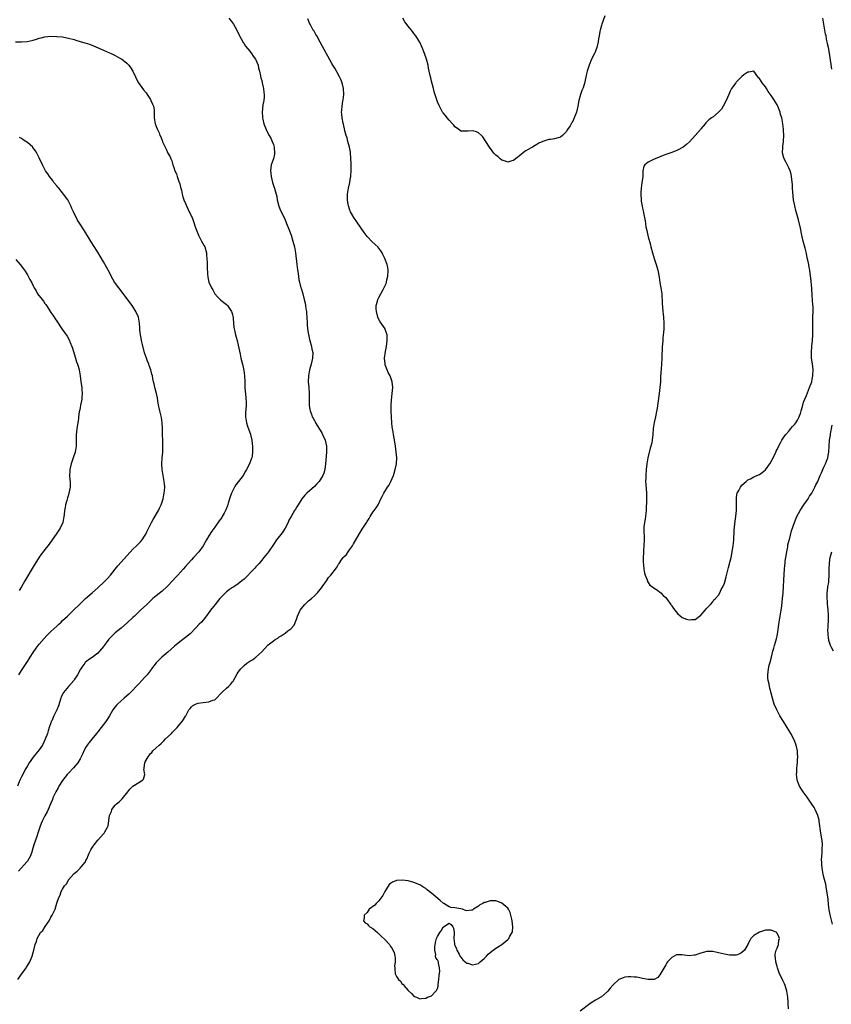
# Model space of a CAD drawing. Units: inches. Extents: x 2589000 to 2592000, y 1497000 to 1500000.
# Drawn here: x 2590722 to 2590999, y 1497173 to 1497509 of the extents above; entities that cross this region are included whole.
import ezdxf

# ---------------------------------------------------------------- set-up
doc = ezdxf.new("R2010")
doc.units = ezdxf.units.IN
doc.header["$MEASUREMENT"] = 0
doc.layers.add('LD25891497_10ft', color=100, linetype='Continuous')

msp = doc.modelspace()

# ---------------------------------------------------------------- linework, layer by layer
at = {"layer": 'LD25891497_10ft'}
for points, elevation in [([(2590922.11, 1497509.89), (2590921.13, 1497507), (2590921, 1497506.56), (2590920.57, 1497505), (2590920.48, 1497504.48), (2590920.18, 1497503), (2590920, 1497502), (2590919.84, 1497501), (2590919.39, 1497499), (2590919.29, 1497498.71), (2590918.74, 1497497.26), (2590918.63, 1497497), (2590917.66, 1497495), (2590916.77, 1497493), (2590916.14, 1497491), (2590915.93, 1497490.07), (2590915.2, 1497486.8), (2590915, 1497486.1), (2590914.73, 1497485.27), (2590914.36, 1497484.36), (2590913.83, 1497483), (2590913.24, 1497481), (2590912.94, 1497479), (2590912.48, 1497477), (2590911.72, 1497475), (2590911.48, 1497474.52), (2590911, 1497473.47), (2590910.81, 1497473.19), (2590910.72, 1497473), (2590910.28, 1497472.28), (2590909.44, 1497471), (2590909, 1497470.26), (2590907.7, 1497469), (2590907, 1497468.39), (2590906.22, 1497468.22), (2590905, 1497467.9), (2590903.64, 1497467.64), (2590903, 1497467.6), (2590901.02, 1497466.98), (2590899.64, 1497466.36), (2590899, 1497465.9), (2590898.37, 1497465.63), (2590897.46, 1497465), (2590897, 1497464.77), (2590895, 1497463.7), (2590893, 1497462.11), (2590892.42, 1497461.58), (2590891.68, 1497461), (2590891, 1497460.52), (2590890.39, 1497460.39), (2590889, 1497459.95), (2590888.26, 1497460.26), (2590887, 1497460.61), (2590886.47, 1497461), (2590885.7, 1497461.7), (2590885, 1497462.31), (2590884.31, 1497463), (2590883.73, 1497463.73), (2590882.81, 1497465), (2590881.55, 1497467), (2590881.35, 1497467.35), (2590880.56, 1497468.56), (2590880.09, 1497469), (2590879, 1497469.93), (2590878.3, 1497470.3), (2590877, 1497470.6), (2590875.51, 1497470.49), (2590873, 1497470.51), (2590872.28, 1497471), (2590871.57, 1497471.57), (2590871, 1497471.92), (2590870.57, 1497472.57), (2590870.18, 1497473), (2590869, 1497474.21), (2590868.34, 1497475), (2590867.79, 1497475.79), (2590867, 1497476.69), (2590866.79, 1497477), (2590865.74, 1497479), (2590865.52, 1497479.52), (2590865, 1497480.55), (2590864.87, 1497480.87), (2590863.89, 1497483.89), (2590863.65, 1497485), (2590863, 1497487.55), (2590862.73, 1497488.73), (2590862.54, 1497489.46), (2590862.19, 1497491), (2590861.98, 1497491.98), (2590861.81, 1497493), (2590861.33, 1497495), (2590860.64, 1497497), (2590859.83, 1497499), (2590859, 1497500.83), (2590858.91, 1497501), (2590857.66, 1497503), (2590857, 1497503.83), (2590856.45, 1497504.45), (2590855, 1497506.3), (2590853.84, 1497507.84), (2590853.25, 1497509)], 9670), ([(2590721.69, 1497181), (2590723, 1497182.83), (2590723.14, 1497183), (2590724.59, 1497185), (2590724.75, 1497185.25), (2590725.51, 1497186.49), (2590725.79, 1497187), (2590726.67, 1497189), (2590727, 1497190.22), (2590727.23, 1497191), (2590727.69, 1497193), (2590728.07, 1497193.93), (2590728.38, 1497195), (2590729.53, 1497197), (2590730.23, 1497197.77), (2590731.11, 1497199.11), (2590732.4, 1497201), (2590733, 1497202.23), (2590733.5, 1497203), (2590734.45, 1497205), (2590735.03, 1497207.03), (2590735.7, 1497209), (2590736.19, 1497209.81), (2590736.54, 1497211), (2590737, 1497211.85), (2590737.68, 1497213), (2590738.3, 1497213.7), (2590739, 1497214.93), (2590739.06, 1497215), (2590740.91, 1497217.09), (2590741, 1497217.22), (2590742, 1497218), (2590743.03, 1497219), (2590744.74, 1497221), (2590744.85, 1497221.15), (2590745, 1497221.61), (2590745.49, 1497222.51), (2590745.63, 1497223), (2590746.08, 1497224.08), (2590746.53, 1497225), (2590746.72, 1497225.28), (2590747, 1497225.85), (2590747.51, 1497226.49), (2590747.8, 1497227), (2590749, 1497228.56), (2590751, 1497230.75), (2590751.13, 1497230.87), (2590751.22, 1497231), (2590751.45, 1497231.45), (2590752.38, 1497233), (2590752.56, 1497233.44), (2590753.06, 1497237), (2590753.67, 1497238.33), (2590753.84, 1497239), (2590755, 1497240.52), (2590755.44, 1497241), (2590756.31, 1497241.69), (2590757, 1497242.34), (2590757.39, 1497242.61), (2590759.32, 1497245), (2590760.03, 1497245.97), (2590761, 1497247.03), (2590763, 1497248.25), (2590764.31, 1497249), (2590764.62, 1497249.38), (2590765.08, 1497250.92), (2590765.09, 1497251), (2590764.81, 1497252.81), (2590764.84, 1497253), (2590764.88, 1497253.12), (2590765, 1497254.14), (2590765.13, 1497255), (2590765.25, 1497255.25), (2590766.21, 1497257), (2590766.57, 1497257.43), (2590767, 1497258.08), (2590767.51, 1497258.49), (2590767.89, 1497259), (2590769, 1497260.02), (2590769.97, 1497261), (2590770.56, 1497261.44), (2590771, 1497261.92), (2590771.58, 1497262.42), (2590772.04, 1497263), (2590774.17, 1497265), (2590774.59, 1497265.41), (2590775, 1497265.88), (2590775.59, 1497266.41), (2590776.12, 1497267), (2590777, 1497268.17), (2590777.8, 1497269), (2590778.3, 1497269.7), (2590779, 1497270.9), (2590779.05, 1497270.95), (2590780.12, 1497273), (2590780.54, 1497273.46), (2590781, 1497274.05), (2590781.52, 1497274.48), (2590782.38, 1497275), (2590783, 1497275.23), (2590783.26, 1497275.26), (2590785, 1497275.54), (2590787, 1497275.74), (2590788.28, 1497276.28), (2590789, 1497276.49), (2590789.61, 1497277), (2590791, 1497278.64), (2590791.36, 1497279), (2590793, 1497280.47), (2590793.66, 1497281), (2590794.37, 1497281.63), (2590795, 1497282.53), (2590795.21, 1497282.79), (2590796.67, 1497285.33), (2590797, 1497285.85), (2590797.85, 1497287), (2590799, 1497288.21), (2590799.97, 1497289), (2590801, 1497289.62), (2590801.89, 1497290.11), (2590803, 1497291.01), (2590805, 1497292.87), (2590806.96, 1497295), (2590807.21, 1497295.21), (2590809, 1497296.61), (2590809.59, 1497297), (2590810.49, 1497297.51), (2590811, 1497297.95), (2590811.69, 1497298.31), (2590812.62, 1497299), (2590813, 1497299.24), (2590813.95, 1497299.95), (2590815, 1497300.68), (2590816.09, 1497301.91), (2590817, 1497304.24), (2590817.28, 1497305), (2590818.18, 1497307), (2590819, 1497308.22), (2590819.74, 1497309), (2590821, 1497310.19), (2590822.03, 1497311), (2590823, 1497311.93), (2590824.08, 1497313), (2590824.51, 1497313.49), (2590825, 1497314.14), (2590825.38, 1497314.62), (2590825.65, 1497315), (2590827.08, 1497317), (2590827.85, 1497318.15), (2590828.62, 1497319), (2590830.55, 1497321.45), (2590831, 1497322.28), (2590831.28, 1497322.72), (2590831.4, 1497323), (2590832.26, 1497324.26), (2590832.8, 1497325), (2590832.9, 1497325.1), (2590833, 1497325.22), (2590833.91, 1497326.09), (2590834.52, 1497327), (2590835, 1497327.62), (2590835.98, 1497329), (2590836.38, 1497329.62), (2590837, 1497330.84), (2590838.27, 1497333), (2590839, 1497334.16), (2590839.35, 1497334.66), (2590839.53, 1497335), (2590840.4, 1497336.4), (2590840.88, 1497337.12), (2590841, 1497337.34), (2590841.66, 1497338.35), (2590842.06, 1497339), (2590843, 1497340.43), (2590843.44, 1497341), (2590844.09, 1497341.91), (2590844.72, 1497343), (2590845.72, 1497345), (2590846.18, 1497345.82), (2590846.75, 1497347), (2590847.96, 1497349), (2590848.38, 1497349.62), (2590849.1, 1497351), (2590849.98, 1497353), (2590850.23, 1497353.77), (2590850.6, 1497355), (2590850.99, 1497357), (2590851.12, 1497359), (2590850.97, 1497361), (2590850.7, 1497363), (2590850.48, 1497364.48), (2590850.22, 1497365.78), (2590850, 1497367), (2590849.87, 1497367.87), (2590849.65, 1497369), (2590849.59, 1497369.59), (2590849.4, 1497371), (2590849.27, 1497373), (2590849.21, 1497374.79), (2590849.21, 1497377), (2590849.31, 1497378.69), (2590849.57, 1497381), (2590849.75, 1497383), (2590849.59, 1497385), (2590848.87, 1497387), (2590848.17, 1497388.17), (2590847.82, 1497389), (2590847.21, 1497390.79), (2590847.13, 1497391), (2590847.11, 1497391.11), (2590846.98, 1497393), (2590847.26, 1497395.26), (2590847.57, 1497397), (2590847.83, 1497399), (2590847.89, 1497399.89), (2590847.83, 1497401), (2590847.16, 1497402.84), (2590847.12, 1497403), (2590845.45, 1497405.45), (2590845, 1497406.22), (2590844.63, 1497407), (2590844.15, 1497409), (2590844.12, 1497409.88), (2590844.12, 1497411), (2590844.52, 1497412.52), (2590844.63, 1497413), (2590845, 1497413.75), (2590845.69, 1497415), (2590846.46, 1497416.46), (2590846.85, 1497417.15), (2590847, 1497417.57), (2590847.45, 1497418.55), (2590847.58, 1497419), (2590847.74, 1497419.74), (2590848.08, 1497421), (2590848.19, 1497423), (2590848.02, 1497424.02), (2590847.81, 1497425), (2590847.08, 1497427), (2590846.42, 1497428.42), (2590846.1, 1497429), (2590845.65, 1497429.65), (2590844.61, 1497431), (2590842.76, 1497432.76), (2590841, 1497434.58), (2590840.66, 1497435), (2590839.95, 1497435.95), (2590839, 1497437.39), (2590837.52, 1497439.52), (2590836.68, 1497440.68), (2590836.47, 1497441), (2590835.34, 1497443), (2590835, 1497443.9), (2590834.72, 1497444.72), (2590834.63, 1497445), (2590834.55, 1497445.45), (2590834.32, 1497447), (2590834.33, 1497448.33), (2590834.3, 1497449), (2590834.36, 1497449.64), (2590834.59, 1497451), (2590835.08, 1497453), (2590835.38, 1497454.62), (2590835.41, 1497455), (2590835.41, 1497455.41), (2590835.52, 1497457), (2590835.54, 1497458.46), (2590835.53, 1497459.53), (2590835.48, 1497461), (2590835.3, 1497463.3), (2590834.99, 1497464.99), (2590834.46, 1497467), (2590834.17, 1497468.17), (2590833.87, 1497469), (2590833.4, 1497470.6), (2590833.27, 1497471.27), (2590833, 1497472.35), (2590832.89, 1497472.89), (2590832.8, 1497473.2), (2590832.46, 1497475), (2590832.32, 1497476.32), (2590832.27, 1497477), (2590832.37, 1497477.63), (2590832.44, 1497479), (2590832.73, 1497480.73), (2590832.85, 1497481.15), (2590833, 1497483), (2590832.89, 1497485), (2590832.44, 1497487), (2590832.07, 1497488.07), (2590831.62, 1497489), (2590830.69, 1497490.69), (2590830.49, 1497491), (2590829.97, 1497491.97), (2590829.32, 1497493), (2590829, 1497493.56), (2590825, 1497500.85), (2590823.78, 1497503), (2590823.51, 1497503.51), (2590823, 1497504.41), (2590822.78, 1497504.78), (2590822.63, 1497505), (2590822.11, 1497505.89), (2590821.52, 1497507), (2590821.38, 1497507.38), (2590820.76, 1497508.76)], 9680), ([(2590793.8, 1497509), (2590794.36, 1497508.36), (2590795, 1497507.5), (2590795.33, 1497507), (2590796.48, 1497505), (2590797.3, 1497503.3), (2590797.46, 1497503), (2590797.94, 1497501.94), (2590798.69, 1497500.69), (2590799, 1497500.3), (2590799.51, 1497499.51), (2590801, 1497497.74), (2590801.56, 1497497), (2590802.11, 1497496.11), (2590802.92, 1497495), (2590803.75, 1497493), (2590803.95, 1497491.95), (2590804.23, 1497491), (2590804.58, 1497489.42), (2590804.7, 1497488.7), (2590805, 1497487.74), (2590805.19, 1497487), (2590805.52, 1497485.51), (2590805.64, 1497485), (2590805.73, 1497483.73), (2590805.84, 1497483), (2590805.84, 1497482.16), (2590805.72, 1497481), (2590805.42, 1497479.42), (2590805.17, 1497477), (2590805.32, 1497475.32), (2590805.31, 1497475), (2590805.38, 1497474.62), (2590805.75, 1497473), (2590806.5, 1497471), (2590807, 1497470.03), (2590807.56, 1497469), (2590808.09, 1497468.09), (2590808.63, 1497467), (2590809, 1497465.9), (2590809.27, 1497465), (2590809.38, 1497463), (2590809.34, 1497462.66), (2590808.99, 1497461.01), (2590808.29, 1497459), (2590808.08, 1497457.92), (2590807.98, 1497457), (2590808.1, 1497456.1), (2590808.19, 1497455), (2590808.72, 1497453), (2590809.28, 1497451.28), (2590809.36, 1497451), (2590809.75, 1497449.75), (2590809.91, 1497449), (2590810.14, 1497448.14), (2590810.34, 1497447), (2590810.87, 1497444.87), (2590811.43, 1497443.43), (2590812.63, 1497441), (2590813, 1497440.21), (2590813.5, 1497439), (2590814.27, 1497437), (2590815.03, 1497435), (2590815.69, 1497433), (2590816.19, 1497431), (2590816.51, 1497429), (2590817.02, 1497425), (2590817.2, 1497423.2), (2590817.35, 1497422.65), (2590817.54, 1497421), (2590817.72, 1497419.72), (2590817.92, 1497419), (2590818.42, 1497417), (2590818.57, 1497416.57), (2590819, 1497415), (2590819.52, 1497413), (2590819.81, 1497411.81), (2590819.96, 1497411), (2590820.12, 1497409.88), (2590820.28, 1497409), (2590820.34, 1497408.34), (2590820.45, 1497407), (2590820.5, 1497405), (2590820.54, 1497404.54), (2590820.63, 1497403), (2590820.94, 1497401.06), (2590821.36, 1497399.36), (2590821.43, 1497399), (2590821.98, 1497397), (2590822.16, 1497396.15), (2590822.41, 1497395), (2590822.39, 1497393), (2590821.88, 1497391), (2590821.29, 1497389), (2590820.95, 1497387), (2590820.92, 1497384.92), (2590821.07, 1497383), (2590821.2, 1497381), (2590821.22, 1497379), (2590821.22, 1497377), (2590821.47, 1497375.47), (2590821.5, 1497375), (2590821.96, 1497373.96), (2590822.27, 1497373), (2590822.55, 1497372.55), (2590823, 1497371.73), (2590823.27, 1497371.27), (2590823.4, 1497371), (2590824.77, 1497368.77), (2590825.51, 1497367.51), (2590825.78, 1497367), (2590826.69, 1497365), (2590827.16, 1497363), (2590827.18, 1497361), (2590826.81, 1497357), (2590826.55, 1497355), (2590826.2, 1497353.8), (2590825.91, 1497353), (2590825, 1497351.49), (2590824.66, 1497351), (2590823.88, 1497350.12), (2590823, 1497349.29), (2590820.44, 1497347), (2590819.76, 1497346.24), (2590818.74, 1497345), (2590817.44, 1497343), (2590817, 1497342.28), (2590816.5, 1497341.5), (2590816.24, 1497341), (2590815.03, 1497338.97), (2590814.3, 1497337.7), (2590813.99, 1497337), (2590812.98, 1497335), (2590812.19, 1497333.81), (2590811.62, 1497333), (2590811, 1497332.19), (2590810.04, 1497331), (2590809, 1497329.45), (2590807.38, 1497327), (2590807, 1497326.5), (2590805.78, 1497325), (2590805, 1497324.13), (2590804.11, 1497323), (2590803.58, 1497322.42), (2590803, 1497321.81), (2590802.63, 1497321.37), (2590802.28, 1497321), (2590799, 1497317.64), (2590798.25, 1497317), (2590797, 1497316), (2590795.44, 1497315), (2590795, 1497314.74), (2590793.96, 1497314.04), (2590793, 1497313.35), (2590792.6, 1497313), (2590791, 1497311.33), (2590790.71, 1497311), (2590789.09, 1497309), (2590787.55, 1497307), (2590786.49, 1497305.51), (2590785, 1497303.61), (2590784.44, 1497303), (2590783.7, 1497302.3), (2590782.5, 1497301), (2590780.53, 1497299), (2590779, 1497297.75), (2590777, 1497296.2), (2590775.26, 1497294.74), (2590773, 1497292.74), (2590770.92, 1497291), (2590768.94, 1497289.06), (2590767.41, 1497287), (2590767.22, 1497286.78), (2590765.87, 1497285), (2590765, 1497284.02), (2590764.06, 1497283), (2590763, 1497281.87), (2590762.56, 1497281.44), (2590762.18, 1497281), (2590761, 1497279.78), (2590760.21, 1497279), (2590759.63, 1497278.37), (2590759, 1497277.82), (2590758.02, 1497277), (2590757, 1497276.07), (2590755.76, 1497275), (2590755.4, 1497274.6), (2590754.52, 1497273.48), (2590754.19, 1497273), (2590753.02, 1497271), (2590752.24, 1497269.76), (2590751.74, 1497269), (2590751, 1497268.05), (2590750.22, 1497267), (2590749, 1497265.54), (2590748.6, 1497265), (2590747, 1497263.03), (2590746.11, 1497261.89), (2590745.45, 1497261), (2590745, 1497260.3), (2590744.3, 1497259), (2590743.92, 1497258.08), (2590743.37, 1497257), (2590743, 1497256.31), (2590742.24, 1497255), (2590740.76, 1497253.24), (2590739, 1497251.43), (2590738.63, 1497251), (2590737, 1497248.92), (2590735.79, 1497247), (2590735.53, 1497246.47), (2590734.68, 1497245), (2590733.74, 1497243), (2590733.55, 1497242.45), (2590733, 1497241.2), (2590732.1, 1497239), (2590731.74, 1497238.26), (2590731, 1497236.88), (2590730.06, 1497235), (2590729.73, 1497234.27), (2590729.24, 1497233), (2590729, 1497232.28), (2590728.62, 1497231), (2590728.23, 1497229.77), (2590727.24, 1497227), (2590726.68, 1497225), (2590726.48, 1497224.48), (2590725.97, 1497223), (2590725, 1497221.43), (2590724.81, 1497221.19), (2590723, 1497219.16), (2590722.84, 1497219), (2590722, 1497218)], 9690), ([(2590999.62, 1497491.62), (2590999, 1497496.27), (2590998.87, 1497497.13), (2590998.53, 1497499), (2590998.25, 1497500.25), (2590998.11, 1497501), (2590997.89, 1497501.89), (2590997.69, 1497503), (2590997.55, 1497503.55), (2590996.59, 1497509)], 9670), ([(2590720.99, 1497501.01), (2590723, 1497500.95), (2590724.91, 1497501.09), (2590727, 1497501.57), (2590728.14, 1497501.86), (2590729, 1497502.18), (2590729.68, 1497502.32), (2590731, 1497502.68), (2590733, 1497502.88), (2590735, 1497502.84), (2590737, 1497502.65), (2590737.45, 1497502.55), (2590739, 1497502.27), (2590741, 1497501.72), (2590741.54, 1497501.54), (2590743.39, 1497501), (2590744.66, 1497500.66), (2590746.18, 1497500.18), (2590747.63, 1497499.63), (2590751, 1497498.11), (2590753, 1497497.27), (2590753.57, 1497497), (2590754.51, 1497496.51), (2590755, 1497496.31), (2590755.82, 1497495.82), (2590757, 1497495.18), (2590757.29, 1497495), (2590758.28, 1497494.28), (2590759, 1497493.67), (2590759.67, 1497493), (2590760.25, 1497492.25), (2590760.98, 1497491), (2590761.92, 1497489), (2590762.24, 1497488.24), (2590762.94, 1497487), (2590764.62, 1497484.62), (2590765.55, 1497483.55), (2590765.92, 1497483), (2590767, 1497481.31), (2590767.19, 1497481), (2590767.69, 1497479.69), (2590768.03, 1497479), (2590768.24, 1497477.76), (2590768.3, 1497477), (2590768.28, 1497476.28), (2590768.33, 1497475), (2590768.68, 1497473), (2590768.78, 1497472.78), (2590769, 1497472.04), (2590769.29, 1497471.29), (2590769.37, 1497471), (2590769.96, 1497469.96), (2590770.26, 1497469), (2590770.57, 1497468.57), (2590771, 1497467.29), (2590771.11, 1497467.11), (2590771.19, 1497466.81), (2590772.06, 1497465), (2590772.4, 1497464.4), (2590773, 1497462.95), (2590773.73, 1497461.73), (2590774.02, 1497461), (2590774.33, 1497460.33), (2590774.68, 1497459), (2590775, 1497458.11), (2590775.35, 1497457), (2590775.88, 1497455.88), (2590776.13, 1497455), (2590776.87, 1497453), (2590776.89, 1497452.89), (2590777, 1497452.55), (2590777.33, 1497451.33), (2590777.44, 1497451), (2590777.6, 1497450.4), (2590777.89, 1497449), (2590778.12, 1497448.12), (2590778.47, 1497447), (2590779, 1497445.8), (2590779.32, 1497445), (2590780.29, 1497443), (2590781.21, 1497441), (2590781.96, 1497439), (2590782.21, 1497438.21), (2590782.73, 1497436.73), (2590783.43, 1497435), (2590784.5, 1497433), (2590785.4, 1497431.4), (2590785.58, 1497431), (2590786.13, 1497429), (2590786.16, 1497428.16), (2590786.28, 1497427), (2590786.37, 1497425.63), (2590786.34, 1497425), (2590786.35, 1497424.35), (2590786.51, 1497421.49), (2590786.56, 1497421), (2590786.65, 1497420.65), (2590786.97, 1497419), (2590787.83, 1497417), (2590788.3, 1497416.3), (2590789.05, 1497415), (2590789.96, 1497413.96), (2590790.96, 1497412.96), (2590792.05, 1497412.05), (2590793, 1497411.29), (2590793.32, 1497411), (2590794.72, 1497409), (2590795, 1497407.97), (2590795.19, 1497407.19), (2590795.24, 1497407), (2590795.28, 1497406.72), (2590795.39, 1497405), (2590795.52, 1497403.52), (2590795.61, 1497403), (2590795.83, 1497402.17), (2590796.05, 1497401), (2590796.24, 1497400.24), (2590796.6, 1497399), (2590797, 1497397.5), (2590797.61, 1497394.39), (2590797.91, 1497393), (2590798.51, 1497390.51), (2590798.86, 1497388.86), (2590799.12, 1497387), (2590799.23, 1497385), (2590799.3, 1497383), (2590799.54, 1497379.54), (2590799.61, 1497379), (2590799.66, 1497378.34), (2590799.65, 1497377), (2590799.54, 1497375.54), (2590799.53, 1497374.47), (2590799.47, 1497373), (2590799.65, 1497371.65), (2590799.77, 1497371), (2590800.2, 1497369.8), (2590800.58, 1497368.58), (2590801.13, 1497367.13), (2590801.2, 1497367), (2590801.68, 1497365), (2590801.79, 1497363.79), (2590801.85, 1497363), (2590801.83, 1497362.17), (2590801.87, 1497361), (2590801.71, 1497359.71), (2590801.59, 1497359), (2590801.42, 1497358.58), (2590800.89, 1497357), (2590799.83, 1497355), (2590799.5, 1497354.5), (2590798.64, 1497353), (2590797.11, 1497351), (2590797, 1497350.87), (2590796.2, 1497349.8), (2590795.7, 1497349), (2590795, 1497347.69), (2590794.72, 1497347), (2590794.28, 1497345.72), (2590793.58, 1497343.58), (2590793.33, 1497342.67), (2590792.77, 1497341.23), (2590792.16, 1497340.16), (2590791.55, 1497339), (2590791.34, 1497338.66), (2590790.52, 1497337.48), (2590789, 1497335.4), (2590788.01, 1497333.99), (2590787, 1497332.39), (2590786.21, 1497331), (2590785.75, 1497330.26), (2590785.04, 1497329), (2590783.59, 1497327), (2590781.74, 1497325), (2590781, 1497324.22), (2590779.9, 1497323), (2590779, 1497321.99), (2590778.16, 1497321), (2590776.37, 1497319), (2590775.69, 1497318.31), (2590774.53, 1497317), (2590773, 1497315.34), (2590772.67, 1497315), (2590771, 1497313.54), (2590769, 1497311.97), (2590767.85, 1497311), (2590767.4, 1497310.6), (2590765.73, 1497309), (2590763.59, 1497307), (2590763, 1497306.46), (2590762.27, 1497305.73), (2590761.56, 1497305), (2590761, 1497304.49), (2590759.22, 1497302.78), (2590757, 1497300.93), (2590755, 1497299.36), (2590754.58, 1497299), (2590753.79, 1497298.21), (2590752.82, 1497297.18), (2590751.87, 1497295.87), (2590751.26, 1497295), (2590751.16, 1497294.84), (2590751, 1497294.63), (2590749.64, 1497293), (2590749, 1497292.35), (2590747.09, 1497290.91), (2590745.89, 1497290.11), (2590744.78, 1497289.22), (2590744.59, 1497289), (2590743.62, 1497287.62), (2590743.09, 1497286.91), (2590742.13, 1497285), (2590741, 1497283.24), (2590740.83, 1497283), (2590739.96, 1497282.04), (2590738.99, 1497281), (2590737.36, 1497279), (2590737.23, 1497278.77), (2590736.58, 1497277.42), (2590736.43, 1497277), (2590735.61, 1497274.38), (2590735.07, 1497273), (2590734.07, 1497271), (2590733.32, 1497269.32), (2590733.16, 1497269), (2590733, 1497268.58), (2590732.45, 1497267), (2590732.08, 1497265.92), (2590731.82, 1497265), (2590731.11, 1497263), (2590730.12, 1497261), (2590729, 1497259.33), (2590727.93, 1497258.07), (2590727, 1497256.89), (2590725.66, 1497255), (2590725, 1497253.95), (2590724.65, 1497253.35), (2590724.49, 1497253), (2590723, 1497250.14), (2590722.45, 1497249), (2590721.6, 1497247)], 9700), ([(2590722.12, 1497285), (2590722.46, 1497285.54), (2590723.24, 1497286.76), (2590725, 1497289.53), (2590725.61, 1497290.39), (2590725.97, 1497291), (2590727, 1497292.65), (2590727.97, 1497294.03), (2590728.68, 1497295), (2590729, 1497295.4), (2590730.68, 1497297.32), (2590731.63, 1497298.37), (2590733, 1497299.72), (2590735, 1497301.54), (2590735.72, 1497302.28), (2590736.54, 1497303), (2590737, 1497303.47), (2590738.7, 1497305), (2590739.84, 1497306.16), (2590740.8, 1497307), (2590742.76, 1497309), (2590744.81, 1497311), (2590747.07, 1497313), (2590749, 1497314.66), (2590749.35, 1497315), (2590751, 1497316.45), (2590751.56, 1497317), (2590752.28, 1497317.72), (2590753.42, 1497319), (2590755, 1497321.06), (2590755.86, 1497322.14), (2590757, 1497323.46), (2590761, 1497327.83), (2590762.21, 1497329), (2590763, 1497329.79), (2590763.62, 1497330.38), (2590764.14, 1497331), (2590765, 1497332.29), (2590765.43, 1497333), (2590765.81, 1497333.81), (2590767, 1497336.22), (2590767.41, 1497337), (2590768, 1497338), (2590769.79, 1497341), (2590770.15, 1497341.85), (2590770.7, 1497343), (2590771.31, 1497345), (2590771.55, 1497346.45), (2590771.73, 1497347), (2590771.83, 1497347.83), (2590771.9, 1497349), (2590771.79, 1497350.21), (2590771.7, 1497351), (2590771.57, 1497351.57), (2590771.31, 1497353), (2590771.01, 1497355), (2590770.95, 1497357), (2590771.07, 1497359.07), (2590771.22, 1497361), (2590771.28, 1497362.72), (2590771.28, 1497363), (2590771.25, 1497363.25), (2590771.23, 1497365), (2590771.17, 1497366.83), (2590771.14, 1497367.14), (2590771.11, 1497369), (2590771.03, 1497371), (2590770.8, 1497372.8), (2590770.27, 1497375), (2590770.05, 1497376.05), (2590769.81, 1497377), (2590769.56, 1497378.44), (2590769.44, 1497379.44), (2590769.11, 1497381), (2590768.57, 1497383), (2590768.27, 1497384.27), (2590768.07, 1497385), (2590767.86, 1497386.14), (2590767.68, 1497387), (2590767.53, 1497387.53), (2590767.18, 1497389), (2590766.58, 1497390.58), (2590766.45, 1497391), (2590766.02, 1497392.02), (2590765.65, 1497393), (2590765, 1497394.87), (2590764.26, 1497397.74), (2590763.97, 1497399), (2590763.84, 1497399.84), (2590763.58, 1497401), (2590763.4, 1497402.6), (2590763.38, 1497403.38), (2590763.3, 1497405), (2590762.96, 1497407), (2590762.07, 1497409), (2590760.73, 1497411), (2590756.17, 1497417), (2590754.8, 1497419), (2590753.64, 1497421), (2590753, 1497422.26), (2590752.04, 1497424.04), (2590751, 1497425.87), (2590749.81, 1497427.81), (2590749, 1497429.19), (2590747.52, 1497431.52), (2590747, 1497432.38), (2590746.75, 1497432.75), (2590744.46, 1497436.46), (2590743, 1497438.76), (2590742.15, 1497440.15), (2590740.76, 1497443), (2590740.14, 1497444.14), (2590739.82, 1497445), (2590739, 1497446.58), (2590738.77, 1497447), (2590737.38, 1497449), (2590737, 1497449.49), (2590735.71, 1497451), (2590735.42, 1497451.42), (2590735, 1497451.88), (2590734.06, 1497453), (2590733.64, 1497453.64), (2590733, 1497454.41), (2590732.55, 1497455), (2590731.97, 1497455.97), (2590731.23, 1497457), (2590731, 1497457.42), (2590730.14, 1497459), (2590729.84, 1497459.84), (2590729.19, 1497461), (2590729, 1497461.43), (2590728.19, 1497463), (2590727.72, 1497463.73), (2590726.9, 1497464.9), (2590726.81, 1497465), (2590725, 1497466.64), (2590724.52, 1497467), (2590723.58, 1497467.58), (2590723, 1497468.01), (2590722.3, 1497468.3)], 9710), ([(2590721, 1497426.73), (2590722.52, 1497425), (2590723, 1497424.44), (2590723.59, 1497423.59), (2590724.01, 1497423), (2590725, 1497421.5), (2590725.28, 1497421), (2590725.87, 1497419.87), (2590726.35, 1497419), (2590727, 1497417.67), (2590727.35, 1497417), (2590727.97, 1497415.97), (2590728.5, 1497415), (2590730.02, 1497413), (2590730.51, 1497412.51), (2590731, 1497411.7), (2590731.33, 1497411.33), (2590731.48, 1497411), (2590732.28, 1497409.72), (2590733, 1497408.64), (2590733.7, 1497407.7), (2590734.13, 1497407), (2590734.48, 1497406.48), (2590735, 1497405.67), (2590736.78, 1497403), (2590738.53, 1497400.53), (2590739.26, 1497399.26), (2590739.59, 1497398.41), (2590740.2, 1497397), (2590740.41, 1497396.41), (2590741, 1497394.45), (2590741.47, 1497393), (2590741.81, 1497391.81), (2590742.15, 1497391), (2590742.31, 1497390.31), (2590742.73, 1497389), (2590743.04, 1497386.96), (2590743.24, 1497385), (2590743.55, 1497383), (2590743.64, 1497382.36), (2590743.76, 1497381), (2590743.62, 1497379.62), (2590743.6, 1497379), (2590743.51, 1497378.49), (2590743.17, 1497377), (2590743, 1497376.12), (2590742.75, 1497375), (2590742.73, 1497374.73), (2590742.48, 1497373), (2590742.42, 1497372.42), (2590742.24, 1497371), (2590741.94, 1497369), (2590741.81, 1497367.81), (2590741.7, 1497367), (2590741.71, 1497365.71), (2590741.67, 1497365), (2590741.65, 1497363.65), (2590741.62, 1497363), (2590741.29, 1497361), (2590740.65, 1497359), (2590739.93, 1497357), (2590739.44, 1497355), (2590739.44, 1497354.56), (2590739.36, 1497353), (2590739.48, 1497351.48), (2590739.57, 1497351), (2590739.62, 1497350.38), (2590739.61, 1497349), (2590739.18, 1497347), (2590739, 1497346.45), (2590738.67, 1497345.33), (2590738.42, 1497344.42), (2590738.07, 1497343), (2590737.95, 1497342.05), (2590737.72, 1497341), (2590737.53, 1497339.53), (2590737.48, 1497339), (2590737.06, 1497337), (2590736.16, 1497335), (2590735.7, 1497334.3), (2590734.87, 1497333), (2590733.49, 1497331), (2590732.44, 1497329.56), (2590732.01, 1497329), (2590731, 1497327.79), (2590730.41, 1497327), (2590729.78, 1497326.22), (2590729, 1497325.13), (2590727, 1497321.86), (2590724.18, 1497317), (2590723, 1497315.05), (2590722.21, 1497313.79)], 9720), ([(2590999.9, 1497199.9), (2590999.12, 1497203.12), (2590999, 1497203.69), (2590998.81, 1497204.81), (2590998.58, 1497206.58), (2590998.37, 1497208.37), (2590998.14, 1497209.86), (2590997.87, 1497211.87), (2590997.57, 1497213.57), (2590997.19, 1497215.19), (2590997, 1497215.88), (2590996.75, 1497217), (2590996.4, 1497219), (2590996.29, 1497220.29), (2590996.21, 1497221), (2590996.19, 1497221.81), (2590996.22, 1497223), (2590996.35, 1497224.35), (2590996.37, 1497225), (2590996.37, 1497225.63), (2590996.48, 1497227), (2590996.39, 1497228.39), (2590996.31, 1497229), (2590995.97, 1497231), (2590995.39, 1497235), (2590995.33, 1497235.33), (2590994.91, 1497237), (2590994.02, 1497239), (2590993.65, 1497239.65), (2590992.86, 1497240.86), (2590991.2, 1497243.2), (2590989.89, 1497245), (2590988.61, 1497247), (2590987.87, 1497249), (2590987.7, 1497250.3), (2590987.66, 1497251), (2590987.72, 1497251.72), (2590987.75, 1497253), (2590987.87, 1497254.13), (2590987.93, 1497255), (2590987.94, 1497255.94), (2590988.04, 1497257), (2590987.99, 1497258.01), (2590987.91, 1497259), (2590987.46, 1497261), (2590987, 1497262.28), (2590986.15, 1497264.15), (2590985.62, 1497265), (2590985, 1497266.1), (2590984.39, 1497267), (2590983.12, 1497269), (2590981.95, 1497271), (2590981.63, 1497271.63), (2590980.89, 1497273), (2590980.03, 1497275), (2590979.79, 1497275.79), (2590979.4, 1497277), (2590978.48, 1497280.48), (2590978.37, 1497281), (2590978.24, 1497281.76), (2590977.97, 1497283), (2590977.86, 1497283.86), (2590977.81, 1497285), (2590977.98, 1497286.02), (2590978.03, 1497287), (2590978.31, 1497288.31), (2590978.51, 1497289), (2590978.65, 1497289.35), (2590979.04, 1497291.04), (2590979.56, 1497293), (2590979.9, 1497294.1), (2590980.12, 1497295), (2590980.75, 1497297.25), (2590981.11, 1497298.89), (2590981.72, 1497303), (2590982.34, 1497307), (2590982.56, 1497308.56), (2590982.85, 1497311), (2590983.02, 1497313), (2590983.38, 1497319.38), (2590983.5, 1497321), (2590983.64, 1497322.36), (2590983.69, 1497323), (2590983.77, 1497323.77), (2590983.94, 1497325), (2590984.27, 1497327), (2590984.61, 1497328.61), (2590984.7, 1497329.3), (2590985.09, 1497330.91), (2590985.17, 1497331.17), (2590985.87, 1497334.13), (2590986.94, 1497337), (2590987.53, 1497338.47), (2590987.77, 1497339), (2590988.91, 1497341.09), (2590990.16, 1497343), (2590991.55, 1497345), (2590992.09, 1497345.91), (2590992.79, 1497347), (2590993.86, 1497349), (2590994.23, 1497349.77), (2590994.87, 1497351), (2590995, 1497351.3), (2590995.66, 1497353), (2590996.09, 1497353.91), (2590996.55, 1497355), (2590997, 1497355.81), (2590997.56, 1497357), (2590997.85, 1497357.85), (2590998.28, 1497359), (2590998.52, 1497360.52), (2590998.61, 1497361), (2590998.75, 1497363), (2590998.91, 1497365), (2590999.19, 1497366.81), (2590999.24, 1497367.24), (2590999.8, 1497370.2)], 9670), ([(2591000.23, 1497293), (2590999.49, 1497294.51), (2590999.23, 1497295), (2590998.68, 1497296.68), (2590998.61, 1497297), (2590998.59, 1497297.41), (2590998.37, 1497299), (2590998.31, 1497300.31), (2590998.4, 1497301), (2590998.4, 1497302.4), (2590998.51, 1497303), (2590998.5, 1497304.5), (2590998.55, 1497305), (2590998.51, 1497305.49), (2590998.43, 1497307), (2590998.33, 1497308.33), (2590998.2, 1497309), (2590998.15, 1497310.15), (2590998.07, 1497311), (2590998.13, 1497313), (2590998.2, 1497313.8), (2590998.36, 1497315), (2590998.61, 1497316.61), (2590998.64, 1497317), (2590998.74, 1497319), (2590998.71, 1497320.71), (2590998.76, 1497321.24), (2590998.83, 1497323), (2590999, 1497324.21), (2590999.13, 1497325), (2590999.67, 1497327)], 9660), ([(2590984.87, 1497171), (2590984.77, 1497172.77), (2590984.72, 1497173.28), (2590984.6, 1497175), (2590984.26, 1497177), (2590983.69, 1497179), (2590983.52, 1497179.52), (2590983, 1497180.71), (2590982.83, 1497181), (2590981.78, 1497183), (2590981.6, 1497183.6), (2590981.1, 1497185), (2590981, 1497185.45), (2590980.59, 1497187), (2590980.45, 1497188.45), (2590980.33, 1497189), (2590980.36, 1497189.64), (2590980.69, 1497191), (2590981, 1497191.74), (2590981.44, 1497193), (2590981.6, 1497194.4), (2590981.77, 1497195), (2590981.61, 1497195.61), (2590981, 1497196.87), (2590980.94, 1497196.94), (2590980.85, 1497197), (2590979, 1497197.85), (2590978.16, 1497197.84), (2590977, 1497197.88), (2590976.39, 1497197.61), (2590975, 1497197.21), (2590973, 1497195.99), (2590972.04, 1497195), (2590971.66, 1497194.34), (2590971, 1497193.11), (2590970.96, 1497193), (2590969.8, 1497191), (2590969, 1497190.28), (2590968.28, 1497189.72), (2590967, 1497189.37), (2590965.37, 1497189.37), (2590965, 1497189.3), (2590964.68, 1497189.32), (2590963, 1497189.62), (2590961, 1497190.1), (2590959, 1497190.52), (2590957, 1497190.56), (2590955.79, 1497190.21), (2590955, 1497190.04), (2590954.27, 1497189.73), (2590953, 1497189.33), (2590952.72, 1497189.28), (2590951, 1497189.06), (2590949.29, 1497189.29), (2590948.6, 1497189.4), (2590947, 1497189.45), (2590946.61, 1497189.39), (2590945.79, 1497189), (2590945, 1497188.57), (2590943.58, 1497187), (2590943.35, 1497186.65), (2590943, 1497186.04), (2590942.6, 1497185.4), (2590941, 1497182.62), (2590940.26, 1497181.74), (2590938.97, 1497181.03), (2590937, 1497181), (2590935, 1497181.38), (2590933.69, 1497181.69), (2590933, 1497181.77), (2590932.16, 1497181.84), (2590931, 1497181.97), (2590930.08, 1497181.92), (2590929, 1497181.82), (2590928.38, 1497181.62), (2590927, 1497181), (2590925, 1497179.2), (2590923.99, 1497178.01), (2590923.18, 1497177), (2590923, 1497176.82), (2590921, 1497175.12), (2590920.83, 1497175), (2590919, 1497173.94), (2590917.51, 1497173), (2590917, 1497172.66), (2590913.77, 1497170.23)], 9680)]:
    msp.add_lwpolyline(points, dxfattribs=dict(at, elevation=elevation))
at = {"layer": 'LD25891497_10ft', "elevation": 9680}
for points in [[(2590963, 1497316.3), (2590963.59, 1497318.41), (2590964.44, 1497321.56), (2590965, 1497323.74), (2590965.27, 1497325), (2590965.66, 1497327), (2590965.76, 1497327.76), (2590965.97, 1497329), (2590966.09, 1497329.91), (2590966.17, 1497331), (2590966.23, 1497332.23), (2590966.3, 1497333), (2590966.36, 1497334.37), (2590966.62, 1497337.38), (2590966.86, 1497339), (2590967.07, 1497341), (2590967.1, 1497342.9), (2590967.13, 1497343.13), (2590967.08, 1497345), (2590967.28, 1497346.72), (2590967.39, 1497347), (2590967.91, 1497347.91), (2590968.47, 1497349), (2590968.69, 1497349.31), (2590969, 1497349.65), (2590970.38, 1497351), (2590971, 1497351.48), (2590971.91, 1497351.91), (2590973, 1497352.5), (2590974.12, 1497353), (2590975, 1497353.36), (2590975.94, 1497354.06), (2590977, 1497354.9), (2590978.49, 1497357), (2590979, 1497357.78), (2590979.63, 1497359), (2590980.61, 1497361), (2590980.71, 1497361.29), (2590981, 1497361.89), (2590981.33, 1497362.67), (2590982.14, 1497364.14), (2590982.55, 1497365), (2590983.55, 1497366.45), (2590984.02, 1497367), (2590985, 1497368.09), (2590985.7, 1497369), (2590986.25, 1497369.75), (2590987, 1497370.51), (2590987.34, 1497371), (2590987.91, 1497371.91), (2590988.55, 1497373), (2590988.67, 1497373.33), (2590989, 1497374.14), (2590989.26, 1497375), (2590989.36, 1497375.36), (2590989.72, 1497377), (2590990.03, 1497377.97), (2590990.41, 1497379), (2590991, 1497380.27), (2590992.1, 1497383), (2590992.8, 1497385), (2590993, 1497385.88), (2590993.22, 1497387), (2590993.24, 1497387.24), (2590993.3, 1497389), (2590993.07, 1497391.07), (2590992.78, 1497393), (2590992.76, 1497393.24), (2590992.69, 1497395), (2590992.84, 1497397.16), (2590993.07, 1497399.07), (2590993.2, 1497401), (2590993.2, 1497403.2), (2590993.18, 1497405), (2590993.22, 1497407.22), (2590993.27, 1497409), (2590993.25, 1497410.75), (2590993.2, 1497411.2), (2590993, 1497414.36), (2590992.81, 1497416.81), (2590992.49, 1497420.49), (2590992.43, 1497421), (2590992.16, 1497423), (2590991.96, 1497423.96), (2590991.79, 1497425), (2590991.49, 1497426.51), (2590991.3, 1497427.3), (2590991, 1497428.7), (2590990.52, 1497430.52), (2590989.9, 1497433), (2590989.47, 1497435), (2590989, 1497437.4), (2590988.26, 1497440.26), (2590988.05, 1497441), (2590987.41, 1497443.41), (2590987.04, 1497445), (2590986.61, 1497447), (2590986.32, 1497449.68), (2590986.27, 1497451), (2590986.27, 1497452.27), (2590985.99, 1497454.01), (2590985.96, 1497455), (2590985.82, 1497455.82), (2590985.44, 1497457), (2590985, 1497457.98), (2590983.99, 1497459.99), (2590983.42, 1497461), (2590983, 1497462.54), (2590982.9, 1497462.9), (2590982.85, 1497463), (2590982.94, 1497465), (2590983, 1497465.36), (2590983.18, 1497466.82), (2590983.18, 1497467.18), (2590983.25, 1497469), (2590983.22, 1497470.78), (2590983.19, 1497471), (2590983.15, 1497471.15), (2590982.99, 1497473.01), (2590982.55, 1497475), (2590982.16, 1497476.16), (2590981.99, 1497477), (2590981.24, 1497479), (2590981, 1497479.48), (2590980.4, 1497480.4), (2590980.08, 1497481), (2590979, 1497482.71), (2590977.98, 1497483.98), (2590977.36, 1497485), (2590977, 1497485.57), (2590975.85, 1497487), (2590975.5, 1497487.5), (2590975, 1497488.41), (2590974.67, 1497488.67), (2590974.39, 1497489), (2590973, 1497490.91), (2590971.36, 1497490.64), (2590971, 1497490.65), (2590969.66, 1497489.66), (2590969, 1497489.14), (2590967, 1497487.17), (2590966.85, 1497487), (2590965.43, 1497485), (2590965, 1497484.16), (2590964.47, 1497483), (2590963.65, 1497481), (2590962.59, 1497479), (2590961.96, 1497478.04), (2590961, 1497476.92), (2590959, 1497475.27), (2590958.59, 1497475), (2590957.67, 1497474.33), (2590957, 1497473.7), (2590956.66, 1497473.34), (2590956.42, 1497473), (2590955, 1497471.31), (2590954.79, 1497471), (2590953.97, 1497470.03), (2590953.05, 1497469), (2590951.1, 1497466.9), (2590950.1, 1497465.9), (2590948.96, 1497465.04), (2590947, 1497463.97), (2590945, 1497463.19), (2590943.38, 1497462.62), (2590942.14, 1497462.14), (2590940.46, 1497461.54), (2590939, 1497460.92), (2590937, 1497459.94), (2590935.88, 1497459), (2590935.51, 1497458.49), (2590935.17, 1497457), (2590935.15, 1497455.15), (2590935.09, 1497454.91), (2590935, 1497454.32), (2590934.83, 1497452.83), (2590934.53, 1497451), (2590934.44, 1497449.56), (2590934.41, 1497449), (2590934.54, 1497447), (2590934.6, 1497446.6), (2590934.87, 1497444.87), (2590935, 1497444.23), (2590935.25, 1497443.25), (2590935.34, 1497442.66), (2590935.9, 1497439.9), (2590936, 1497439), (2590936.21, 1497437.79), (2590936.37, 1497437), (2590937, 1497434.39), (2590937.73, 1497431.73), (2590937.91, 1497431), (2590938.44, 1497429), (2590939.04, 1497427), (2590939.68, 1497425), (2590940.24, 1497423), (2590940.72, 1497420.72), (2590941, 1497418.83), (2590941.3, 1497417), (2590941.59, 1497415), (2590941.68, 1497413.68), (2590941.75, 1497413), (2590941.79, 1497411.79), (2590941.98, 1497409), (2590942.08, 1497408.08), (2590942.18, 1497407), (2590942.33, 1497405), (2590942.33, 1497403), (2590942.23, 1497401.77), (2590942.02, 1497400.02), (2590941.92, 1497399), (2590941.83, 1497397.83), (2590941.78, 1497397), (2590941.65, 1497393), (2590941.53, 1497391), (2590941.38, 1497389.38), (2590941.19, 1497386.81), (2590941.12, 1497385), (2590940.99, 1497383), (2590940.76, 1497381), (2590940.28, 1497377.72), (2590939.98, 1497375.98), (2590939.72, 1497374.28), (2590939.47, 1497373), (2590939.05, 1497371.05), (2590938.7, 1497369), (2590938.55, 1497367), (2590938.35, 1497365), (2590938.19, 1497364.19), (2590937.92, 1497363), (2590937.69, 1497362.31), (2590936.83, 1497359), (2590936.48, 1497357), (2590936.26, 1497355), (2590936.12, 1497353), (2590936.14, 1497352.14), (2590936.09, 1497351), (2590936.13, 1497349.87), (2590936.38, 1497347), (2590936.43, 1497345.57), (2590936.41, 1497345), (2590936.36, 1497344.36), (2590936.27, 1497341.73), (2590936.23, 1497341), (2590936.12, 1497340.12), (2590936.01, 1497339), (2590935.89, 1497338.11), (2590935.67, 1497337), (2590935.51, 1497335.51), (2590935.48, 1497335), (2590935.6, 1497331), (2590935.53, 1497329), (2590935.38, 1497327.38), (2590935.36, 1497327), (2590935.36, 1497326.64), (2590935.25, 1497325), (2590935.27, 1497323.27), (2590935.37, 1497322.63), (2590935.49, 1497321), (2590935.68, 1497319.68), (2590935.9, 1497319), (2590936.61, 1497317.39), (2590936.74, 1497317), (2590936.78, 1497316.78), (2590937, 1497316.48), (2590937.56, 1497315.56), (2590938.46, 1497315), (2590939, 1497314.59), (2590940.14, 1497313.86), (2590941, 1497313.22), (2590941.27, 1497313), (2590942.1, 1497312.1), (2590943, 1497311.31), (2590943.27, 1497311), (2590944.67, 1497309), (2590944.79, 1497308.79), (2590945, 1497308.55), (2590945.57, 1497307.57), (2590946.03, 1497307), (2590947, 1497305.94), (2590948.59, 1497304.59), (2590950.01, 1497304.01), (2590951, 1497303.7), (2590951.8, 1497303.8), (2590953, 1497303.85), (2590954.54, 1497305), (2590955, 1497305.37), (2590955.72, 1497306.28), (2590956.47, 1497307), (2590957, 1497307.67), (2590958.22, 1497309), (2590959, 1497309.93), (2590959.41, 1497310.59), (2590959.92, 1497311), (2590961, 1497312.21), (2590961.44, 1497313), (2590961.93, 1497314.07), (2590962.42, 1497315)], [(2590889.87, 1497203.87), (2590889.26, 1497205), (2590889, 1497205.31), (2590887.05, 1497207.05), (2590885.66, 1497207.66), (2590885, 1497207.84), (2590883.86, 1497207.86), (2590883, 1497207.9), (2590881.33, 1497207.33), (2590881, 1497207.26), (2590880.49, 1497207), (2590879.48, 1497206.52), (2590879, 1497206.08), (2590877.33, 1497205), (2590877, 1497204.68), (2590876.66, 1497204.66), (2590875, 1497204.5), (2590874.6, 1497204.6), (2590873.56, 1497205), (2590873, 1497205.14), (2590871, 1497205.45), (2590869.61, 1497205.61), (2590869, 1497205.79), (2590867.17, 1497207), (2590867, 1497207.09), (2590865.95, 1497207.95), (2590863, 1497210.43), (2590862.21, 1497211), (2590861.56, 1497211.56), (2590861, 1497212.09), (2590860.41, 1497212.41), (2590859, 1497213.31), (2590857, 1497214.08), (2590855, 1497214.63), (2590853, 1497214.94), (2590851.17, 1497214.83), (2590851, 1497214.8), (2590849.72, 1497214.28), (2590849, 1497213.78), (2590848.58, 1497213.42), (2590847, 1497211.04), (2590846.37, 1497209.63), (2590845, 1497207.86), (2590844.1, 1497207), (2590843.58, 1497206.42), (2590841.75, 1497205), (2590841, 1497203.89), (2590839.95, 1497203), (2590839.96, 1497202.04), (2590839.73, 1497201), (2590840.34, 1497200.34), (2590841, 1497199.98), (2590841.43, 1497199.43), (2590841.96, 1497199), (2590843, 1497198.44), (2590844.5, 1497197), (2590845, 1497196.64), (2590845.85, 1497195.85), (2590847, 1497194.7), (2590848.6, 1497193), (2590848.77, 1497192.77), (2590849, 1497192.29), (2590849.56, 1497191.56), (2590849.83, 1497191), (2590850.19, 1497190.19), (2590850.47, 1497189), (2590850.56, 1497188.56), (2590850.55, 1497187), (2590850.4, 1497185.6), (2590850.43, 1497185), (2590850.52, 1497184.52), (2590850.6, 1497183), (2590851, 1497182.02), (2590851.69, 1497181), (2590852.39, 1497180.39), (2590853, 1497179.46), (2590853.37, 1497179.37), (2590853.58, 1497179), (2590855, 1497177.24), (2590856.2, 1497176.2), (2590857, 1497175.32), (2590857.22, 1497175.22), (2590857.91, 1497175), (2590859, 1497174.46), (2590859.47, 1497174.53), (2590861, 1497174.59), (2590861.6, 1497175), (2590863, 1497175.49), (2590864.46, 1497177), (2590864.71, 1497177.29), (2590865, 1497177.91), (2590865.29, 1497178.71), (2590865.28, 1497179.28), (2590865.54, 1497181), (2590865.64, 1497182.36), (2590865.84, 1497183.84), (2590865.77, 1497185), (2590865.36, 1497186.64), (2590865.32, 1497187), (2590865.24, 1497187.24), (2590865, 1497187.76), (2590864.42, 1497188.42), (2590864.35, 1497189), (2590864.43, 1497189.57), (2590864.1, 1497191), (2590864.14, 1497192.14), (2590864.4, 1497193.6), (2590864.72, 1497195), (2590865, 1497195.74), (2590865.8, 1497197), (2590866.33, 1497197.67), (2590867, 1497198.92), (2590867.08, 1497198.92), (2590867.13, 1497199), (2590869, 1497200.29), (2590869.75, 1497199.75), (2590870.31, 1497199), (2590870.54, 1497198.54), (2590870.68, 1497197), (2590870.74, 1497196.74), (2590870.6, 1497195), (2590870.85, 1497193.15), (2590870.89, 1497193), (2590871, 1497192.77), (2590871.48, 1497191.48), (2590871.59, 1497191), (2590872.39, 1497189.61), (2590872.82, 1497188.82), (2590873, 1497188.66), (2590873.73, 1497187.73), (2590874.51, 1497187), (2590875, 1497186.64), (2590875.44, 1497186.56), (2590877, 1497186.04), (2590879, 1497186.51), (2590879.31, 1497186.69), (2590879.63, 1497187), (2590881, 1497188.18), (2590881.79, 1497189), (2590882.34, 1497189.66), (2590883, 1497190.18), (2590884.08, 1497191), (2590885, 1497191.73), (2590887, 1497193), (2590889, 1497194.64), (2590889.2, 1497194.8), (2590889.36, 1497195), (2590889.78, 1497195.78), (2590890.52, 1497197), (2590890.6, 1497197.4), (2590890.81, 1497199), (2590890.57, 1497201), (2590890.42, 1497201.58), (2590890.12, 1497203)]]:
    msp.add_lwpolyline(points, close=True, dxfattribs=at)

doc.saveas('drawing.dxf')
